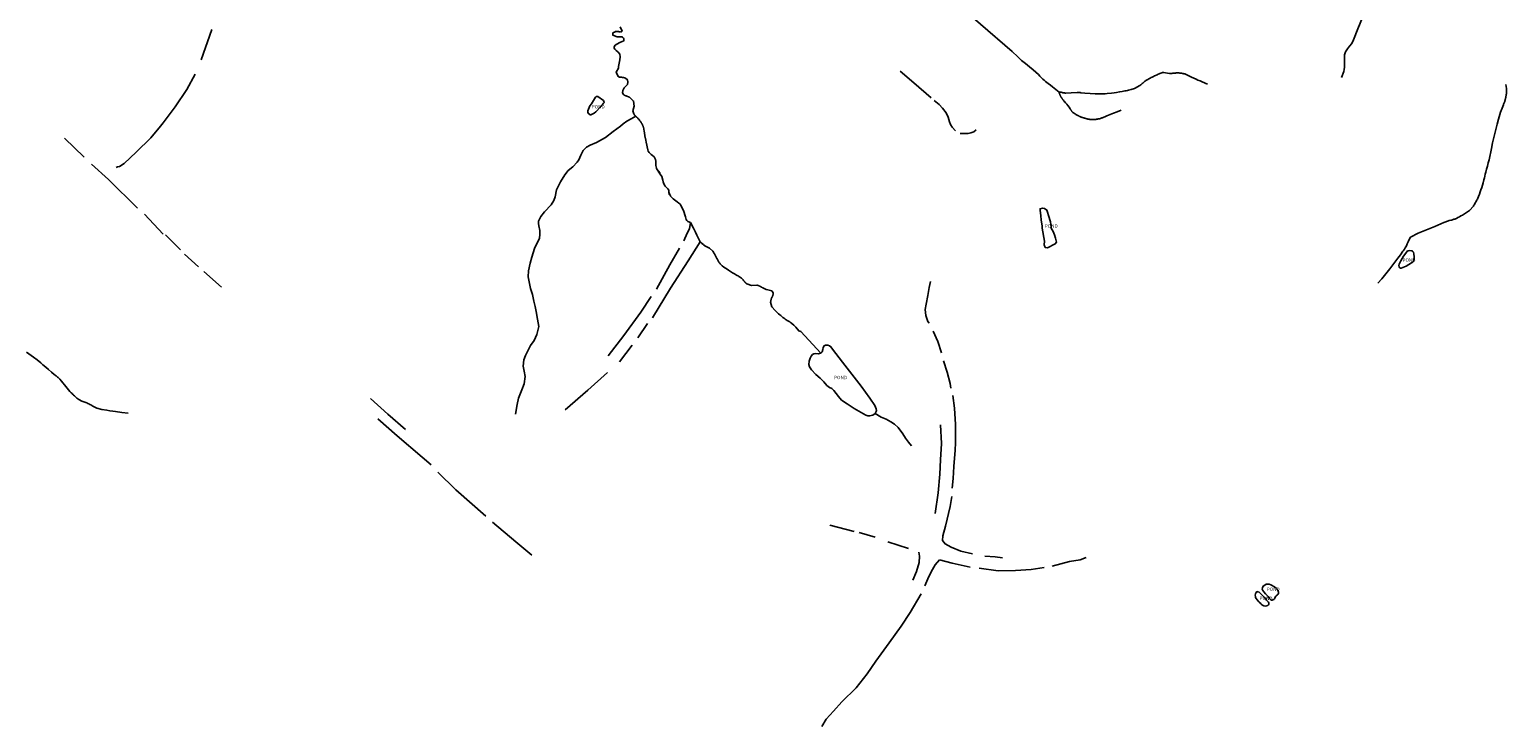
# Model space of a CAD drawing. Units: inches. Extents: x 1159771 to 1345762, y 461454 to 617449.
# Drawn here: x 1251176 to 1255966, y 495841 to 498099 of the extents above; entities that cross this region are included whole.
import ezdxf

# ---------------------------------------------------------------- set-up
doc = ezdxf.new("R2010")
doc.units = ezdxf.units.IN
doc.header["$MEASUREMENT"] = 0
for name, color, linetype in [('HYDRO-Drainage Channel', 2, 'Continuous'), ('HYDRO-Hidden', 2, 'Continuous'), ('HYDRO-Pond', 5, 'Continuous'), ('HYDRO-Stream', 4, 'Continuous')]:
    doc.layers.add(name, color=color, linetype=linetype)
doc.styles.add('Arial', font='arial.ttf')

msp = doc.modelspace()

# ---------------------------------------------------------------- linework, layer by layer
at = {"layer": 'HYDRO-Drainage Channel'}
for p, q in [((1251732.8, 498001), (1251767.4, 498098.9)), ((1251353.3, 497685.7), (1251289.7, 497746.9)), ((1251609.8, 497436.3), (1251549.5, 497501.1)), ((1253316.2, 497453.2), (1253320, 497473.8)), ((1251616.9, 497433.4), (1251665.9, 497385.7)), ((1251679.2, 497371.7), (1251724.5, 497330.6)), ((1251741.5, 497315), (1251798.6, 497264.4)), ((1253149.3, 497100.2), (1253180.4, 497146.9)), ((1253089.6, 497022.5), (1253130.1, 497076.5)), ((1254131, 496818.6), (1254133.9, 496757.6)), ((1253850.2, 496472.6), (1253771.9, 496492.4)), ((1253918.5, 496454.2), (1253866.7, 496469)), ((1254027.2, 496417.5), (1253960, 496439.2))]:
    msp.add_line(p, q, dxfattribs=at)
for points in [[(1251713.1, 497954.3), (1251686.3, 497904.5), (1251648.4, 497848.9), (1251609.4, 497796.4), (1251600.6, 497785.6)], [(1254100.2, 497878), (1254044, 497926.9), (1253999.2, 497964)], [(1254179.4, 497770.6), (1254168.6, 497782.7), (1254163, 497791.1), (1254159.6, 497800.4), (1254158, 497807.8), (1254155.6, 497815.5), (1254149.3, 497829.2), (1254137.4, 497844.7), (1254126.6, 497856.3), (1254110.4, 497869.5)], [(1251600.6, 497785.6), (1251569.5, 497748.2), (1251522, 497701.9), (1251482.8, 497664.6), (1251467.8, 497655.2), (1251461.9, 497653.7), (1251456.7, 497652.5)], [(1254246.6, 497773.7), (1254239, 497767.9), (1254228.8, 497764.2), (1254220.5, 497762.5), (1254214.8, 497762), (1254199.9, 497762), (1254194, 497762.3)], [(1251526.1, 497520.3), (1251432.4, 497612.8), (1251377.7, 497663.1)], [(1253297.7, 497414), (1253309.2, 497438.7), (1253316.2, 497453.2)], [(1253196.8, 497164.7), (1253254.7, 497261), (1253312.3, 497350.1), (1253351.4, 497410.8)], [(1253209.5, 497258.2), (1253252.3, 497336.9), (1253283.7, 497391.1)], [(1254097.6, 497282.6), (1254093.7, 497263.3), (1254089.4, 497237), (1254084.1, 497209), (1254081.2, 497191.7), (1254083.1, 497172.6), (1254089.9, 497153.3), (1254093.5, 497148)], [(1253052.7, 497041.3), (1253103.8, 497107.2), (1253159.1, 497183.1), (1253192.1, 497234.5)], [(1254107, 497121.7), (1254121.5, 497088.2), (1254133.8, 497051.8)], [(1251496.6, 496856.2), (1251476, 496858.4), (1251455.4, 496860.8), (1251445.9, 496862.1), (1251436.4, 496863.5), (1251427, 496865.1), (1251411.1, 496868.1), (1251394.6, 496872.6), (1251392.4, 496873.6), (1251390.2, 496874.6), (1251388, 496875.6), (1251385.9, 496876.6), (1251383.7, 496877.7), (1251381.6, 496878.9), (1251378.2, 496880.8), (1251375.1, 496882.5), (1251371.9, 496884.1), (1251368.8, 496885.7), (1251365.6, 496887.2), (1251361.7, 496888.9), (1251345.5, 496894.4), (1251335.9, 496900.5), (1251333, 496902.7), (1251330.2, 496904.9), (1251327.4, 496907.1), (1251324.6, 496909.4), (1251321.9, 496911.8), (1251319.2, 496914.1), (1251316.6, 496916.6), (1251314, 496919.1), (1251311.5, 496921.6), (1251307.1, 496926.1), (1251293.6, 496942.5), (1251280.2, 496959.1), (1251274.5, 496966.2), (1251272.7, 496968), (1251270.8, 496969.7), (1251268.9, 496971.4), (1251267, 496973.1), (1251265, 496974.8), (1251263.1, 496976.4), (1251261, 496978), (1251259, 496979.5), (1251256.2, 496981.5), (1251247.1, 496989.2), (1251237.9, 496996.9), (1251228.7, 497004.9), (1251219.5, 497013), (1251213.3, 497018.6), (1251201.1, 497029), (1251189.5, 497037.7), (1251166.2, 497054.1)], [(1254140.6, 497026), (1254152.2, 496988.4), (1254161.3, 496951.7), (1254164, 496936.5)], [(1253051.1, 496987.2), (1252987.3, 496930.5), (1252913.5, 496866.4)], [(1252281.8, 496903.5), (1252337.9, 496852.8), (1252395.2, 496803.4)], [(1254170, 496912.7), (1254176.3, 496872.6), (1254179.2, 496819.1), (1254179.2, 496759.8)], [(1252305.5, 496838), (1252368.4, 496782.7), (1252449.3, 496712.8), (1252479, 496688)], [(1254113.5, 496530.9), (1254123.1, 496597.5), (1254128.1, 496658.2), (1254130.3, 496704.5), (1254133.9, 496757.6)], [(1254168.4, 496612.4), (1254171.8, 496644), (1254173.9, 496682.6), (1254178.3, 496735.7), (1254179.2, 496759.8)], [(1252656.1, 496522.3), (1252558.3, 496607.2), (1252500, 496664.3)], [(1254234.3, 496399.5), (1254196.9, 496408.4), (1254165.1, 496421.7), (1254145.3, 496432.3), (1254137.4, 496443.6), (1254137.6, 496458.8), (1254146.3, 496489.7), (1254161.4, 496553.8), (1254167.2, 496586.2)], [(1252805.5, 496396.2), (1252766.5, 496428.2), (1252753.5, 496438.9), (1252677.6, 496503)], [(1254041.2, 496314.4), (1254052.3, 496343.3), (1254060.9, 496371.8), (1254062.6, 496392), (1254059.7, 496405)], [(1254079.8, 496296), (1254088.9, 496318.5), (1254100.5, 496341.9), (1254113, 496364.5), (1254126.8, 496380.9)], [(1254226.8, 496357.3), (1254167.8, 496369.6), (1254126.8, 496380.9)], [(1254467, 496355.7), (1254424.3, 496349.7), (1254373.9, 496345.8), (1254317, 496345.1), (1254255.5, 496353.2)], [(1254332, 496387.2), (1254308.1, 496390.6), (1254273.9, 496392.1)], [(1254603.3, 496387.8), (1254583, 496380.8), (1254548.5, 496375.3), (1254492.6, 496360.1)], [(1253745.4, 495840.7), (1253760.1, 495863.8), (1253783.2, 495890.1), (1253810, 495920.3), (1253857, 495965.8), (1253892.2, 496011), (1253921.1, 496052), (1253964.3, 496111.5), (1254002.6, 496166), (1254032, 496209.5), (1254068.2, 496270.7)]]:
    msp.add_lwpolyline(points, dxfattribs=at)
at = {"layer": 'HYDRO-Hidden'}
for p, q in [((1254363, 498027.5), (1253914.9, 498416.6)), ((1253329.2, 497455.3), (1253320, 497473.8)), ((1255654.2, 497426.6), (1255679.3, 497438.8)), ((1253742.3, 497050.2), (1253677.9, 497120.2))]:
    msp.add_line(p, q, dxfattribs=at)
msp.add_lwpolyline([(1253351.4, 497410.8), (1253340.5, 497432.7), (1253335.5, 497442.7), (1253330.5, 497452.8), (1253329.2, 497455.3)], dxfattribs=at)
at = {"layer": 'HYDRO-Pond'}
for points in [[(1252996, 497822.7), (1252993.9, 497822.7), (1252987.6, 497828), (1252986.9, 497830.9), (1252986.9, 497835.7), (1252993.2, 497851.4), (1252998.8, 497858.2), (1253012.1, 497879.5), (1253013.8, 497881.8), (1253015.5, 497882.5), (1253019.1, 497882.3), (1253037.4, 497869.3), (1253039.1, 497866.1), (1253039.5, 497864.6), (1253039.3, 497863.2), (1253037.8, 497861), (1253035, 497857.2), (1253032.3, 497853.8), (1253029.4, 497849.2), (1253013.1, 497832.8), (1253007.1, 497828.2), (1252998.5, 497824.3)], [(1254477.6, 497391.8), (1254470.3, 497393), (1254466.6, 497401.6), (1254467.7, 497413.6), (1254460.1, 497455.2), (1254459.8, 497462.2), (1254457.4, 497482.4), (1254455.6, 497495.3), (1254453.7, 497514.2), (1254453.4, 497518.5), (1254460.9, 497520.6), (1254467.8, 497519.7), (1254475, 497513.9), (1254482.5, 497490), (1254485.5, 497482.8), (1254487.6, 497475.9), (1254489.4, 497458.3), (1254489.6, 497455.2), (1254495.7, 497444.5), (1254500.2, 497433.6), (1254503.4, 497423.3), (1254507, 497409.6), (1254502.8, 497404.4)], [(1255621.8, 497325.5), (1255619.3, 497327.5), (1255617.7, 497330.4), (1255617.2, 497334.2), (1255617.7, 497338.5), (1255623, 497350), (1255632.5, 497364.8), (1255642.6, 497378.7), (1255645.3, 497381.5), (1255648.1, 497382.4), (1255652.9, 497382.7), (1255658.5, 497382.3), (1255661.6, 497380.4), (1255663.9, 497377.5), (1255665.9, 497371.2), (1255666.5, 497363.7), (1255666.8, 497355.9), (1255664.8, 497350.3), (1255662.9, 497346.7), (1255657.6, 497343.3), (1255649.1, 497337.4), (1255641, 497332.4), (1255634.8, 497329.6), (1255630.3, 497327.6), (1255624.8, 497325.5)], [(1255203.3, 496249.9), (1255201.6, 496250.5), (1255197.5, 496255.8), (1255192.6, 496261.8), (1255184.5, 496270.2), (1255179.3, 496276.9), (1255175.4, 496281.1), (1255173.4, 496285.1), (1255174.4, 496290.1), (1255177.3, 496295.3), (1255182, 496298.8), (1255186.1, 496301.3), (1255190, 496302.2), (1255195.8, 496301.9), (1255202.1, 496299.3), (1255213.9, 496293.1), (1255220.4, 496287.3), (1255223.6, 496283), (1255225.5, 496279.4), (1255227, 496275.6), (1255227, 496272.1), (1255225.8, 496269.3), (1255223.5, 496267), (1255220.5, 496265.3), (1255217.6, 496262.5), (1255216.2, 496259.9), (1255215, 496256.5), (1255213.9, 496253.7), (1255211.8, 496252), (1255208.4, 496250.6), (1255205.8, 496249.9)], [(1255183.6, 496230.9), (1255179.1, 496231.6), (1255174.4, 496233.3), (1255171, 496236.1), (1255169, 496238.3), (1255166.9, 496241), (1255165.3, 496242.5), (1255162.4, 496244.9), (1255156.9, 496251), (1255154.2, 496255.1), (1255152.4, 496258), (1255151.7, 496261.7), (1255151.2, 496265.6), (1255152.2, 496270.8), (1255154.2, 496275), (1255156.7, 496277.5), (1255159.6, 496277.4), (1255163.9, 496275.8), (1255171.6, 496267.9), (1255181.8, 496257.2), (1255187.7, 496250), (1255194.5, 496243.2), (1255195.3, 496240.7), (1255195.7, 496238.1), (1255194.6, 496235.3), (1255191.8, 496232.7), (1255188.2, 496231)]]:
    msp.add_lwpolyline(points, close=True, dxfattribs=at)
for points in [[(1253742.3, 497050.2), (1253746.4, 497054.3), (1253748.6, 497062.3), (1253750.1, 497069.1), (1253753.4, 497074.3), (1253757.6, 497076.3), (1253764.8, 497076.1), (1253771, 497073.8), (1253775, 497071.1), (1253780.7, 497063.6), (1253812.9, 497021.2), (1253873.5, 496942.9), (1253901.6, 496904.7), (1253917.4, 496880.5), (1253922.1, 496870.2), (1253922.8, 496864.6), (1253921.4, 496861.1), (1253919.1, 496854.8)], [(1253919.1, 496854.8), (1253911.3, 496848.9), (1253900.7, 496846.9), (1253894.7, 496847.1), (1253888.1, 496849.1), (1253851, 496870.6), (1253827.4, 496885.7), (1253809.7, 496898.5), (1253799.7, 496909.5), (1253791.7, 496920), (1253784.5, 496929.6), (1253778, 496935.9), (1253770.7, 496938.7), (1253762.2, 496945.4), (1253752.6, 496957.9), (1253739.8, 496968.8), (1253725.9, 496981.5), (1253711.9, 496996.8), (1253705.5, 497005.7), (1253703.5, 497013.7), (1253704.7, 497024.7), (1253707.5, 497034), (1253710.7, 497040.6), (1253715, 497045.6), (1253720.2, 497048.7), (1253725.9, 497048.9), (1253734.6, 497048.6), (1253742.3, 497050.2)]]:
    msp.add_lwpolyline(points, dxfattribs=at)
at = {"layer": 'HYDRO-Stream'}
for p, q in [((1253170.4, 497764.2), (1253169.3, 497770.3)), ((1253254.8, 497559.4), (1253254.8, 497559.4)), ((1253254.8, 497559.4), (1253254.8, 497559.4))]:
    msp.add_line(p, q, dxfattribs=at)
for points in [[(1255430.4, 497943.9), (1255438, 497963.6), (1255439.7, 497969.5), (1255440.3, 497977.4), (1255440.6, 497991.6), (1255440.3, 498008), (1255440.7, 498017.4), (1255443.6, 498027.3), (1255449.9, 498036.6), (1255456.6, 498045.1), (1255464, 498054.4), (1255469.8, 498065.5), (1255474.2, 498076.2), (1255479.9, 498090.7), (1255495.4, 498130.5)], [(1253091.2, 498107.7), (1253097.8, 498093.5), (1253097.6, 498093.3), (1253097.5, 498093.2), (1253097.4, 498093.1), (1253097.2, 498093), (1253097.1, 498092.9), (1253097, 498092.9), (1253096.9, 498092.8), (1253096.7, 498092.7), (1253096.6, 498092.6), (1253096.5, 498092.5), (1253096.3, 498092.4), (1253096.2, 498092.3), (1253096.1, 498092.3), (1253095.9, 498092.2), (1253095.8, 498092.1), (1253095.7, 498092), (1253095.5, 498092), (1253095.4, 498091.9), (1253095.2, 498091.9), (1253095.1, 498091.8), (1253094.9, 498091.7), (1253094.8, 498091.7), (1253094.6, 498091.6), (1253094.5, 498091.6), (1253094.3, 498091.5), (1253094.2, 498091.5), (1253094, 498091.4), (1253093.9, 498091.4), (1253093.7, 498091.4), (1253093.6, 498091.3), (1253093.4, 498091.3), (1253093.3, 498091.3), (1253093.1, 498091.2), (1253093, 498091.2), (1253092.8, 498091.2), (1253092.7, 498091.2), (1253092.5, 498091.2), (1253092.3, 498091.2), (1253092.2, 498091.1), (1253092, 498091.1), (1253091.9, 498091.1), (1253091.7, 498091.1), (1253091.6, 498091.1), (1253091.4, 498091.1), (1253091.3, 498091.1), (1253091.1, 498091.2), (1253090.9, 498091.2), (1253090.8, 498091.2), (1253090.6, 498091.2), (1253090.5, 498091.2), (1253090.3, 498091.2), (1253090.2, 498091.3), (1253090, 498091.3), (1253089.9, 498091.3), (1253089.7, 498091.4), (1253089.6, 498091.4), (1253089.4, 498091.4), (1253089.3, 498091.5), (1253089.1, 498091.5), (1253089, 498091.6), (1253088.8, 498091.6), (1253088.7, 498091.7), (1253088.5, 498091.7), (1253088.4, 498091.8), (1253088.2, 498091.8), (1253088.1, 498091.9), (1253087.9, 498092), (1253087.8, 498092), (1253087.7, 498092.1), (1253087.5, 498092.2), (1253087.4, 498092.3), (1253087.2, 498092.3), (1253087.1, 498092.4), (1253087, 498092.5), (1253086.8, 498092.6), (1253086.7, 498092.7), (1253086.6, 498092.8), (1253086.4, 498092.8), (1253085.6, 498092.9), (1253084.9, 498093), (1253084.2, 498093), (1253083.6, 498093), (1253082.9, 498093), (1253082.3, 498093), (1253081.6, 498093), (1253081, 498092.9), (1253080.3, 498092.9), (1253079.6, 498092.8), (1253079, 498092.8), (1253078.3, 498092.7), (1253077.7, 498092.6), (1253077, 498092.5), (1253076.4, 498092.4), (1253075.7, 498092.3), (1253075.1, 498092.2), (1253067.5, 498088.3), (1253068.3, 498080.9), (1253081.7, 498075.2), (1253097.2, 498075.3), (1253099.3, 498074.4)], [(1253085.6, 498025.9), (1253084.5, 498027.4), (1253079.1, 498031.2), (1253074.6, 498036), (1253072.6, 498039.1), (1253072.3, 498041.8), (1253073.4, 498045.6), (1253075.3, 498048), (1253080.6, 498051.7), (1253090.1, 498056.7), (1253098.4, 498060.1), (1253102, 498061.8), (1253103.5, 498064.3), (1253103.3, 498068.6), (1253102.3, 498071.6), (1253099.3, 498074.4)], [(1253086.1, 497979.3), (1253090.6, 498001.4), (1253092.1, 498010.2), (1253090.6, 498019.2), (1253085.6, 498025.9)], [(1254515.1, 497895.8), (1254504.3, 497904.7), (1254493.6, 497913.6), (1254486.8, 497918.9), (1254479.9, 497924.3), (1254475.6, 497927.5), (1254471.4, 497930.8), (1254466.3, 497934.9), (1254462.3, 497938.7), (1254458.5, 497942.4), (1254453.1, 497947.9), (1254447.8, 497953.3), (1254440, 497960.9), (1254431.4, 497968.4), (1254419.1, 497978.8), (1254412.7, 497983.9), (1254406.3, 497988.9), (1254393.5, 497999.1), (1254380.9, 498010.5), (1254363, 498027.5)], [(1253086.1, 497979.3), (1253086.2, 497978.8), (1253086.2, 497978.2), (1253086.3, 497977.7), (1253086.3, 497977.2), (1253086.3, 497976.7), (1253086.3, 497976.1), (1253086.3, 497975.6), (1253086.3, 497975.1), (1253086.3, 497974.6), (1253086.2, 497974), (1253086.2, 497973.5), (1253078.9, 497960.5), (1253084.8, 497947.1), (1253085.2, 497946.8), (1253085.6, 497946.7), (1253085.9, 497946.5), (1253086.2, 497946.3), (1253086.5, 497946.2), (1253086.9, 497946), (1253087.2, 497945.9), (1253087.5, 497945.8), (1253087.9, 497945.6), (1253088.2, 497945.5), (1253088.5, 497945.4), (1253088.9, 497945.3), (1253089.2, 497945.2), (1253089.6, 497945.1), (1253089.9, 497945), (1253090.3, 497944.9), (1253090.6, 497944.8), (1253091, 497944.7), (1253091.3, 497944.6), (1253091.7, 497944.6), (1253092.1, 497944.5), (1253092.4, 497944.5), (1253092.8, 497944.4), (1253093.1, 497944.4), (1253093.5, 497944.3), (1253093.9, 497944.3), (1253094.2, 497944.3), (1253094.6, 497944.3), (1253094.9, 497944.3), (1253095.3, 497944.2), (1253095.7, 497944.3), (1253096, 497944.3), (1253096.4, 497944.3), (1253096.8, 497944.3), (1253097.9, 497944.2), (1253098.6, 497944.1), (1253099.2, 497944.1), (1253099.9, 497944), (1253100.5, 497943.9), (1253101.2, 497943.7), (1253101.8, 497943.6), (1253102.5, 497943.5), (1253103.1, 497943.3), (1253103.8, 497943.2), (1253104.4, 497943), (1253105, 497942.8), (1253105.7, 497942.6), (1253106.3, 497942.4), (1253106.9, 497942.2), (1253107.5, 497942), (1253108.1, 497941.7), (1253108.7, 497941.5), (1253115.3, 497936.4), (1253116.7, 497928.9), (1253115.1, 497921), (1253104.7, 497910.5), (1253100.1, 497902), (1253098.7, 497894.4), (1253102.3, 497888.3), (1253102.8, 497887.9), (1253103.1, 497887.7), (1253103.5, 497887.4), (1253103.8, 497887.2), (1253104.1, 497887), (1253104.5, 497886.8), (1253104.8, 497886.5), (1253105.2, 497886.3), (1253105.5, 497886.1), (1253105.9, 497886), (1253106.3, 497885.8), (1253106.6, 497885.6), (1253107, 497885.4), (1253107.4, 497885.3), (1253107.7, 497885.1), (1253108.1, 497884.9), (1253108.5, 497884.8), (1253108.9, 497884.7), (1253109.3, 497884.5), (1253109.6, 497884.4), (1253110, 497884.3), (1253110.4, 497884.2), (1253110.8, 497884.1), (1253111.2, 497884), (1253111.6, 497883.9), (1253112, 497883.8), (1253112.4, 497883.7), (1253114, 497883.1), (1253114.9, 497882.8), (1253115.9, 497882.4), (1253116.9, 497882), (1253117.8, 497881.5), (1253118.8, 497881.1), (1253119.7, 497880.6), (1253120.6, 497880.1), (1253121.6, 497879.7), (1253122.5, 497879.1), (1253135, 497867.4), (1253137.1, 497850.4), (1253133.1, 497835.3), (1253135.6, 497826.4), (1253136, 497825.8), (1253136.4, 497825.1), (1253136.8, 497824.5), (1253137.3, 497823.9), (1253137.7, 497823.2), (1253138.2, 497822.6), (1253138.6, 497822), (1253139.1, 497821.4), (1253139.6, 497820.9), (1253140.1, 497820.3), (1253140.6, 497819.7), (1253141.2, 497819.2), (1253141.7, 497818.6), (1253142.2, 497818.1), (1253142.3, 497818)], [(1254996.5, 497922.1), (1254979, 497929.7), (1254972.2, 497932.5), (1254965.5, 497935.4), (1254959.1, 497938), (1254952, 497941.2), (1254944.6, 497944.7), (1254923, 497955.2), (1254921.3, 497955.6), (1254919.6, 497956), (1254917.9, 497956.4), (1254916.2, 497956.7), (1254914.5, 497957.1), (1254912.7, 497957.4), (1254911, 497957.6), (1254909.3, 497957.8), (1254907.5, 497958), (1254905.8, 497958.2), (1254904.1, 497958.4), (1254900.6, 497958.5), (1254898.5, 497958.5), (1254896.4, 497958.5), (1254894.3, 497958.4), (1254892.1, 497958.2), (1254890, 497958.1), (1254886.6, 497957.7), (1254884.9, 497957.5), (1254883.2, 497957.4), (1254881.5, 497957.2), (1254879.8, 497957.1), (1254878.1, 497957), (1254876.4, 497956.9), (1254874.6, 497956.9), (1254872.7, 497956.9), (1254853.8, 497960.4), (1254850.9, 497959.4), (1254847.9, 497958.5), (1254845, 497957.4), (1254842.1, 497956.3), (1254839.2, 497955.2), (1254836.4, 497954), (1254833.5, 497952.7), (1254828.1, 497950.2), (1254824.4, 497948.6), (1254820.7, 497946.9), (1254817.1, 497945.2), (1254813.5, 497943.4), (1254809.9, 497941.6), (1254806.4, 497939.7), (1254802.9, 497937.7), (1254796, 497933.6), (1254794, 497932), (1254792, 497930.4), (1254790, 497928.8), (1254786.4, 497925.7), (1254784.8, 497924.3), (1254783.2, 497922.9), (1254781.5, 497921.5), (1254779.8, 497920.1), (1254776.8, 497917.8), (1254760.1, 497908.5), (1254756.2, 497907.2), (1254752.3, 497906), (1254748.4, 497904.9), (1254744.5, 497903.8), (1254740.6, 497902.8), (1254736.6, 497901.9), (1254732.6, 497901), (1254728.5, 497900.2), (1254719.8, 497898.5), (1254711.1, 497897), (1254701.5, 497895.4), (1254693.2, 497894.2), (1254684.8, 497893), (1254670.8, 497891.4), (1254664.8, 497891), (1254658.7, 497890.7), (1254652.7, 497890.6), (1254646.7, 497890.5), (1254640.6, 497890.5), (1254632.5, 497890.7), (1254615.6, 497891.9), (1254598.7, 497893.3), (1254586, 497894.4), (1254583.3, 497894.7), (1254580.5, 497895), (1254577.8, 497895.2), (1254573.2, 497895.5), (1254554.5, 497894.5), (1254536.6, 497893.2), (1254534.8, 497893.3), (1254533, 497893.5), (1254531.2, 497893.7), (1254529.5, 497893.9), (1254527.7, 497894.2), (1254525.8, 497894.5), (1254525.6, 497894.6), (1254525.4, 497894.7), (1254525.2, 497894.9), (1254525, 497895), (1254524.8, 497895.1), (1254524.6, 497895.2), (1254524.4, 497895.3), (1254524.2, 497895.4), (1254524, 497895.4), (1254523.7, 497895.5), (1254523.5, 497895.6), (1254523.3, 497895.7), (1254523.1, 497895.8), (1254522.9, 497895.8), (1254522.6, 497895.9), (1254522.4, 497896), (1254522.2, 497896), (1254522, 497896.1), (1254521.7, 497896.1), (1254521.5, 497896.2), (1254521.3, 497896.2), (1254521.1, 497896.3), (1254520.8, 497896.3), (1254520.6, 497896.3), (1254520.4, 497896.3), (1254520.1, 497896.4), (1254519.9, 497896.4), (1254519.7, 497896.4), (1254519.4, 497896.4), (1254519.2, 497896.4), (1254519, 497896.4), (1254518.7, 497896.4), (1254518.5, 497896.4), (1254518.3, 497896.4), (1254518.1, 497896.4), (1254517.8, 497896.4), (1254517.6, 497896.3), (1254517.4, 497896.3), (1254517.1, 497896.3), (1254516.9, 497896.3), (1254516.7, 497896.2), (1254516.4, 497896.2), (1254516.2, 497896.1), (1254516, 497896.1), (1254515.8, 497896), (1254515.5, 497896), (1254515.3, 497895.9), (1254515.1, 497895.8)], [(1254515.1, 497895.8), (1254515.4, 497894.7), (1254515.8, 497893.5), (1254516.2, 497892.4), (1254516.6, 497891.3), (1254517, 497890.2), (1254517.4, 497889), (1254517.9, 497887.9), (1254518.3, 497886.8), (1254518.8, 497885.8), (1254519.4, 497884.7), (1254519.9, 497883.6), (1254520.4, 497882.5), (1254521, 497881.5), (1254521.6, 497880.4), (1254522.2, 497879.4), (1254522.8, 497878.4), (1254523.5, 497877.4), (1254524.1, 497876.4), (1254524.8, 497875.4), (1254525.5, 497874.4), (1254526.2, 497873.5), (1254527, 497872.5), (1254527.7, 497871.6), (1254529.1, 497869.9), (1254530.5, 497868.1), (1254532, 497866.3), (1254533.5, 497864.5), (1254536.3, 497861.2), (1254540, 497856.9), (1254543.6, 497852.5), (1254547.4, 497847.4), (1254551.1, 497842.2), (1254551.8, 497841.1), (1254552.5, 497840), (1254553.2, 497839), (1254553.9, 497837.9), (1254554.6, 497836.9), (1254555.4, 497835.9), (1254556.1, 497834.9), (1254556.9, 497833.9), (1254557.7, 497832.9), (1254558.7, 497831.8), (1254560, 497830.7), (1254561.3, 497829.7), (1254562.7, 497828.6), (1254564.1, 497827.6), (1254565.5, 497826.7), (1254566.9, 497825.7), (1254568.3, 497824.8), (1254569.7, 497823.9), (1254571.2, 497823), (1254572.6, 497822.1), (1254574.1, 497821.3), (1254575.6, 497820.5), (1254577.1, 497819.7), (1254578.7, 497819), (1254580.2, 497818.2), (1254581.7, 497817.5), (1254583.3, 497816.9), (1254584.9, 497816.2), (1254586.5, 497815.6), (1254588.1, 497815), (1254589.7, 497814.5), (1254591.3, 497813.9), (1254594, 497813.1), (1254595.7, 497812.5), (1254597.4, 497811.9), (1254599.1, 497811.4), (1254600.8, 497810.9), (1254602.6, 497810.4), (1254604.3, 497810), (1254606, 497809.6), (1254607.8, 497809.2), (1254609.5, 497808.8), (1254611.3, 497808.5), (1254613.1, 497808.2), (1254614.8, 497808), (1254616.6, 497807.8), (1254618.4, 497807.6), (1254620.2, 497807.4), (1254622.5, 497807.2), (1254624.5, 497807.3), (1254626.5, 497807.4), (1254628.4, 497807.5), (1254630.4, 497807.6), (1254632.3, 497807.8), (1254634.3, 497808), (1254636.2, 497808.3), (1254638.2, 497808.6), (1254640.1, 497808.9), (1254642, 497809.3), (1254644, 497809.7), (1254645.9, 497810.1), (1254649.1, 497810.9), (1254651.5, 497811.7), (1254653.8, 497812.5), (1254656.1, 497813.3), (1254658.4, 497814.2), (1254660.7, 497815.2), (1254663, 497816.2), (1254665.3, 497817.2), (1254667.5, 497818.2), (1254670.1, 497819.5), (1254680.6, 497823.9), (1254691.1, 497828.2), (1254703.6, 497832.9), (1254716.3, 497837.5)], [(1255762.6, 497473.7), (1255766.4, 497475.4), (1255769.1, 497476.5), (1255771.9, 497477.4), (1255774.7, 497478.3), (1255777.5, 497479.2), (1255780.3, 497480), (1255785.1, 497481.3), (1255787.7, 497481.9), (1255790.4, 497482.7), (1255793, 497483.4), (1255795.7, 497484.3), (1255798.3, 497485.1), (1255800.9, 497486), (1255803.7, 497487.1), (1255808.6, 497489.7), (1255813.5, 497492.3), (1255818.3, 497495.1), (1255823, 497497.9), (1255830, 497502.2), (1255845.9, 497512.6), (1255858.5, 497526.7), (1255860.3, 497529.5), (1255862.1, 497532.3), (1255863.8, 497535.2), (1255865.4, 497538.1), (1255867, 497541), (1255868.6, 497543.9), (1255870.1, 497546.9), (1255871.5, 497549.9), (1255872.9, 497552.9), (1255875.3, 497558.6), (1255878.1, 497565.7), (1255880.7, 497572.9), (1255883.2, 497580.1), (1255885.6, 497587.3), (1255887.8, 497594.7), (1255889.9, 497602), (1255892.6, 497612.1), (1255894.2, 497618.2), (1255895.7, 497624.3), (1255897.2, 497630.3), (1255898.7, 497636.4), (1255901.4, 497646.6), (1255904.1, 497656.7), (1255906.8, 497666.9), (1255909.5, 497677.1), (1255917.3, 497713.4), (1255921.1, 497731.6), (1255925.1, 497749.8), (1255930.6, 497771.2), (1255936.2, 497792.6), (1255940.3, 497808.4), (1255944.5, 497824.1), (1255946.8, 497831.1), (1255951.6, 497844.4), (1255953.7, 497849.7), (1255955.8, 497855.1), (1255956.8, 497857.4), (1255957.8, 497859.6), (1255958.7, 497861.9), (1255960.1, 497865.9), (1255960.8, 497867.9), (1255961.4, 497870), (1255962, 497872.1), (1255962.5, 497874.2), (1255963, 497876.3), (1255963.5, 497878.4), (1255963.9, 497880.6), (1255964.3, 497882.7), (1255964.7, 497884.8), (1255965, 497887), (1255965.2, 497889.1), (1255965.5, 497891.3), (1255965.7, 497893.5), (1255965.9, 497895.8), (1255965.8, 497908), (1255964, 497921.4)], [(1255762.6, 497473.7), (1255766.4, 497475.4), (1255769.1, 497476.5), (1255771.9, 497477.4), (1255774.7, 497478.3), (1255777.5, 497479.2), (1255780.3, 497480), (1255785.1, 497481.3), (1255787.7, 497481.9), (1255790.4, 497482.7), (1255793, 497483.4), (1255795.7, 497484.3), (1255798.3, 497485.1), (1255800.9, 497486), (1255803.7, 497487.1), (1255808.6, 497489.7), (1255813.5, 497492.3), (1255818.3, 497495.1), (1255823, 497497.9), (1255830, 497502.2), (1255845.9, 497512.6), (1255858.5, 497526.7), (1255860.3, 497529.5), (1255862.1, 497532.3), (1255863.8, 497535.2), (1255865.4, 497538.1), (1255867, 497541), (1255868.6, 497543.9), (1255870.1, 497546.9), (1255871.5, 497549.9), (1255872.9, 497552.9), (1255875.3, 497558.6), (1255878.1, 497565.7), (1255880.7, 497572.9), (1255883.2, 497580.1), (1255885.6, 497587.3), (1255887.8, 497594.7), (1255889.9, 497602), (1255892.6, 497612.1), (1255894.2, 497618.2), (1255895.7, 497624.3), (1255897.2, 497630.3), (1255898.7, 497636.4), (1255901.4, 497646.6), (1255904.1, 497656.7), (1255906.8, 497666.9), (1255909.5, 497677.1), (1255917.3, 497713.4), (1255921.1, 497731.6), (1255925.1, 497749.8), (1255930.6, 497771.2), (1255936.2, 497792.6), (1255940.3, 497808.4), (1255944.5, 497824.1), (1255946.8, 497831.1), (1255951.6, 497844.4), (1255953.7, 497849.7), (1255955.8, 497855.1), (1255956.8, 497857.4), (1255957.8, 497859.6), (1255958.7, 497861.9), (1255960.1, 497865.9), (1255960.8, 497867.9), (1255961.4, 497870), (1255962, 497872.1), (1255962.5, 497874.2), (1255963, 497876.3), (1255963.5, 497878.4), (1255963.9, 497880.6), (1255964.3, 497882.7), (1255964.7, 497884.8), (1255965, 497887), (1255965.2, 497889.1), (1255965.5, 497891.3), (1255965.7, 497893.5), (1255965.9, 497895.8), (1255965.8, 497908), (1255964, 497921.4)], [(1252828, 497463.3), (1252826.5, 497470.9), (1252826.7, 497477.6), (1252828.8, 497482.9), (1252834.5, 497493), (1252846, 497508.1), (1252867.6, 497531), (1252876.6, 497545.4), (1252880.5, 497556.8), (1252885.3, 497579.3), (1252891.4, 497592.2), (1252898.2, 497606), (1252912.2, 497628.1), (1252923.3, 497642.2), (1252937.8, 497653.8), (1252951.8, 497669), (1252958.1, 497677.2), (1252964.3, 497692.1), (1252967.9, 497700.2), (1252971.4, 497707.1), (1252976.7, 497712.7), (1252982.7, 497718.2), (1252994.4, 497724.6), (1253014.5, 497733.2), (1253044.2, 497749.8), (1253068.8, 497768.6), (1253092.7, 497786), (1253101.3, 497794.1), (1253112.8, 497802.3), (1253126.9, 497809.9), (1253142.3, 497818)], [(1253142.3, 497818), (1253142.8, 497817.5), (1253143.3, 497817), (1253143.9, 497816.5), (1253144.5, 497816), (1253145.1, 497815.5), (1253145.7, 497815), (1253147.7, 497813), (1253149.1, 497811.5), (1253150.5, 497810), (1253151.8, 497808.4), (1253153.2, 497806.8), (1253154.5, 497805.3), (1253155.8, 497803.6)], [(1253155.8, 497803.6), (1253156.9, 497802.1), (1253157.7, 497800.9), (1253158.5, 497799.7), (1253159.3, 497798.4), (1253160.1, 497797.2), (1253160.8, 497795.9), (1253161.6, 497794.7), (1253162.3, 497793.4), (1253162.9, 497792.1), (1253163.6, 497790.8), (1253164.2, 497789.5), (1253164.8, 497788.2), (1253165.4, 497786.9), (1253166, 497785.5), (1253166.5, 497784.2), (1253167, 497782.8), (1253168.3, 497776.3), (1253169.3, 497770.3)], [(1253169.3, 497770.3), (1253170.4, 497764.9), (1253170.4, 497764.2)], [(1253174.4, 497740.7), (1253171.9, 497754.6), (1253170.4, 497764.2)], [(1253181.6, 497709.1), (1253181.6, 497709.5), (1253175.6, 497733.7), (1253174.4, 497740.7)], [(1253210.7, 497646.8), (1253209.8, 497649.5), (1253207.3, 497658.4), (1253206.8, 497667), (1253206.9, 497673), (1253205.8, 497677.9), (1253204.3, 497682.5), (1253202.2, 497686.2), (1253196.9, 497691.3), (1253192.3, 497694.3), (1253188.7, 497696.9), (1253185.4, 497700.3), (1253182.6, 497704.6), (1253181.6, 497709.1)], [(1253210.7, 497646.8), (1253220.4, 497634.9), (1253221.9, 497630.2)], [(1253221.9, 497630.2), (1253219.6, 497633.9), (1253211.2, 497645.4), (1253210.7, 497646.8)], [(1253249.4, 497572), (1253249.6, 497574.4), (1253249.1, 497578.4), (1253246.1, 497582.6), (1253242.6, 497585.7), (1253237.2, 497591.3), (1253233.1, 497599.5), (1253230.8, 497605.9), (1253230.1, 497610.6), (1253226.5, 497622.8), (1253221.9, 497630.2)], [(1253254.8, 497559.4), (1253254.4, 497559.7), (1253250.9, 497564.8), (1253249.3, 497571), (1253249.4, 497572)], [(1253249.4, 497572), (1253250, 497570.9), (1253250.7, 497569.5), (1253251.3, 497568.1), (1253252, 497566.7), (1253252.6, 497565.3), (1253253.1, 497563.9), (1253253.7, 497562.4), (1253254.4, 497560.4), (1253254.8, 497559.4)], [(1253290.8, 497525), (1253288.5, 497529.9), (1253285.5, 497533.8), (1253282.3, 497536.4), (1253276.6, 497540.6), (1253263.5, 497550.7), (1253254.8, 497559.4)], [(1253320, 497473.8), (1253311.5, 497476.6), (1253308.2, 497480), (1253306, 497483.6), (1253303.1, 497491.7), (1253296.6, 497512.5), (1253290.8, 497525)], [(1252752.3, 496852.5), (1252757.2, 496884.1), (1252762.1, 496905), (1252766.5, 496915.8), (1252772.8, 496931.2), (1252780.1, 496951.3), (1252783.8, 496974.3), (1252780.5, 496991.5), (1252777.6, 497008.3), (1252778.9, 497028.4), (1252784.2, 497042.7), (1252801.4, 497075.5), (1252813.3, 497091.5), (1252821, 497111.2), (1252828.4, 497136.6), (1252823.5, 497160.1), (1252819.4, 497185.1), (1252816.4, 497201.7), (1252811.3, 497218.9), (1252806.9, 497240.1), (1252801.1, 497260.4), (1252793.7, 497297.2), (1252794.3, 497317.1), (1252799.7, 497341.7), (1252805.1, 497361.7), (1252813.5, 497389.7), (1252830.1, 497422.8), (1252831.4, 497434.6), (1252831, 497447.8), (1252828, 497463.3)], [(1255679.3, 497438.8), (1255733.7, 497460.4), (1255762.6, 497473.7)], [(1253677.9, 497120.2), (1253671, 497122.7), (1253660.9, 497135), (1253654.5, 497141.1), (1253648.3, 497146.9), (1253647, 497147.9), (1253645.6, 497148.8), (1253644.3, 497149.8), (1253642.9, 497150.7), (1253641.5, 497151.6), (1253640.1, 497152.5), (1253637.6, 497153.9), (1253633.7, 497156.4), (1253626.9, 497160.9), (1253623.3, 497163.6), (1253619.6, 497166.4), (1253616, 497169.2), (1253612.5, 497172.1), (1253609, 497175.1), (1253605.6, 497178.1), (1253602.2, 497181.2), (1253598.9, 497184.3), (1253594.8, 497188.4), (1253583.2, 497200.8), (1253579.6, 497215.7), (1253579.7, 497216.6), (1253579.8, 497217.4), (1253579.9, 497218.2), (1253580, 497219), (1253580.2, 497219.9), (1253580.3, 497220.7), (1253580.5, 497221.5), (1253580.7, 497222.3), (1253580.9, 497223.1), (1253581.1, 497223.9), (1253581.3, 497224.7), (1253581.5, 497225.5), (1253581.8, 497226.3), (1253582, 497227.1), (1253582.3, 497227.9), (1253582.6, 497228.7), (1253582.9, 497229.5), (1253583.2, 497230.2), (1253583.6, 497231), (1253583.8, 497231.3), (1253584, 497231.7), (1253584.2, 497232), (1253584.4, 497232.4), (1253584.6, 497232.7), (1253584.8, 497233.1), (1253585, 497233.4), (1253585.2, 497233.8), (1253585.4, 497234.2), (1253585.5, 497234.5), (1253585.7, 497234.9), (1253585.9, 497235.3), (1253586, 497235.6), (1253586.1, 497236), (1253586.3, 497236.4), (1253586.4, 497236.8), (1253586.5, 497237.2), (1253586.7, 497237.6), (1253586.8, 497237.9), (1253586.9, 497238.3), (1253587, 497238.7), (1253587, 497239.1), (1253587.1, 497239.5), (1253587.2, 497239.9), (1253587.3, 497240.3), (1253587.3, 497240.7), (1253587.4, 497241.1), (1253587.4, 497241.5), (1253587.5, 497241.9), (1253587.5, 497242.3), (1253587.5, 497242.7), (1253587.6, 497243.1), (1253587.6, 497243.5), (1253587.6, 497243.9), (1253587.6, 497244.3), (1253587.6, 497244.7), (1253587.6, 497245.1), (1253587.5, 497245.5), (1253587.5, 497246.3), (1253583.3, 497252.7), (1253566.6, 497256.4), (1253564.6, 497257.2), (1253562.6, 497258), (1253560.6, 497258.8), (1253558.7, 497259.7), (1253556.7, 497260.6), (1253554.8, 497261.6), (1253552.9, 497262.5), (1253550.7, 497263.7), (1253549.9, 497264.2), (1253549.2, 497264.7), (1253548.4, 497265.2), (1253547.6, 497265.7), (1253546.9, 497266.1), (1253546.1, 497266.5), (1253545.3, 497267), (1253544.5, 497267.4), (1253543.7, 497267.7), (1253542.9, 497268.1), (1253542.1, 497268.5), (1253541.3, 497268.8), (1253540.4, 497269.2), (1253539.6, 497269.5), (1253538.8, 497269.8), (1253537.9, 497270.1), (1253537.1, 497270.4), (1253536.2, 497270.6), (1253534.7, 497271.1), (1253517.6, 497269.7), (1253502.9, 497274.6), (1253502.3, 497275), (1253501.8, 497275.5), (1253501.2, 497276), (1253500.6, 497276.4), (1253500.1, 497276.9), (1253499.5, 497277.4), (1253499, 497278), (1253498.4, 497278.5), (1253497.9, 497279), (1253497.4, 497279.6), (1253496.9, 497280.1), (1253496.4, 497280.7), (1253495.9, 497281.2), (1253495.4, 497281.8), (1253495, 497282.4), (1253494.5, 497283), (1253493.8, 497283.9), (1253492.1, 497285.9), (1253490.3, 497287.8), (1253488.5, 497289.7), (1253484.8, 497293.3), (1253482.6, 497294.8), (1253480.5, 497296.3), (1253478.3, 497297.8), (1253476.1, 497299.2), (1253473.9, 497300.6), (1253471.6, 497301.9), (1253469.4, 497303.2), (1253467.1, 497304.4), (1253464.1, 497306), (1253455.5, 497311.1), (1253443.3, 497318.8), (1253438.2, 497322.2), (1253433.2, 497325.7), (1253428.2, 497329.3), (1253422.3, 497333.8), (1253416.6, 497338.9), (1253415.6, 497340.2), (1253414.6, 497341.6), (1253413.6, 497342.9), (1253412.7, 497344.3), (1253411.8, 497345.7), (1253410.9, 497347.1), (1253410, 497348.5), (1253409.2, 497349.9), (1253408.4, 497351.4), (1253407.6, 497352.8), (1253406.8, 497354.3), (1253406.1, 497355.8), (1253405.3, 497357.3), (1253404.2, 497359.8), (1253403.2, 497361.8), (1253402.2, 497363.9), (1253401.1, 497365.9), (1253400, 497367.9), (1253398.9, 497369.9), (1253397.7, 497371.9), (1253396.5, 497373.8), (1253395.3, 497375.7), (1253394, 497377.6), (1253391.9, 497380.6), (1253381.6, 497391.1), (1253376.6, 497393.3), (1253368, 497397.2), (1253366.3, 497398.4), (1253364.7, 497399.6), (1253363, 497400.8), (1253361.4, 497402.1), (1253359.8, 497403.4), (1253358.2, 497404.7), (1253356.6, 497406), (1253355, 497407.4), (1253353.5, 497408.8), (1253351.4, 497410.8)], [(1255548.6, 497277.4), (1255561.7, 497291.3), (1255570.7, 497302.2), (1255587.6, 497323.6), (1255613.2, 497357.7), (1255621.8, 497369.2), (1255630.3, 497380.7), (1255632.7, 497384.2), (1255634.9, 497387.8), (1255637.1, 497391.4), (1255639.3, 497395), (1255641.3, 497398.7), (1255644.4, 497404.4), (1255647.6, 497411.3), (1255650.7, 497418.2), (1255654.2, 497426.6)], [(1254036.7, 496750.3), (1254026.5, 496761.9), (1254016.7, 496774.7), (1254008.1, 496788.4), (1253993.2, 496809), (1253981.2, 496820.2), (1253969.5, 496828), (1253953.8, 496836.7), (1253937.7, 496842.6), (1253919.1, 496854.8)]]:
    msp.add_lwpolyline(points, dxfattribs=at)

# ---------------------------------------------------------------- texts
at = {"layer": 'HYDRO-Pond', "color": 18, "true_color": 0x000000, "style": 'Arial'}
for p in [(1252999.5, 497843.4), (1254468.6, 497456.7), (1255628.8, 497346.3), (1253785.4, 496965.9), (1255165.2, 496250.3), (1255188.5, 496279.7)]:
    msp.add_text('POND', height=11.07, dxfattribs=at).set_placement(p)

doc.saveas('drawing.dxf')
